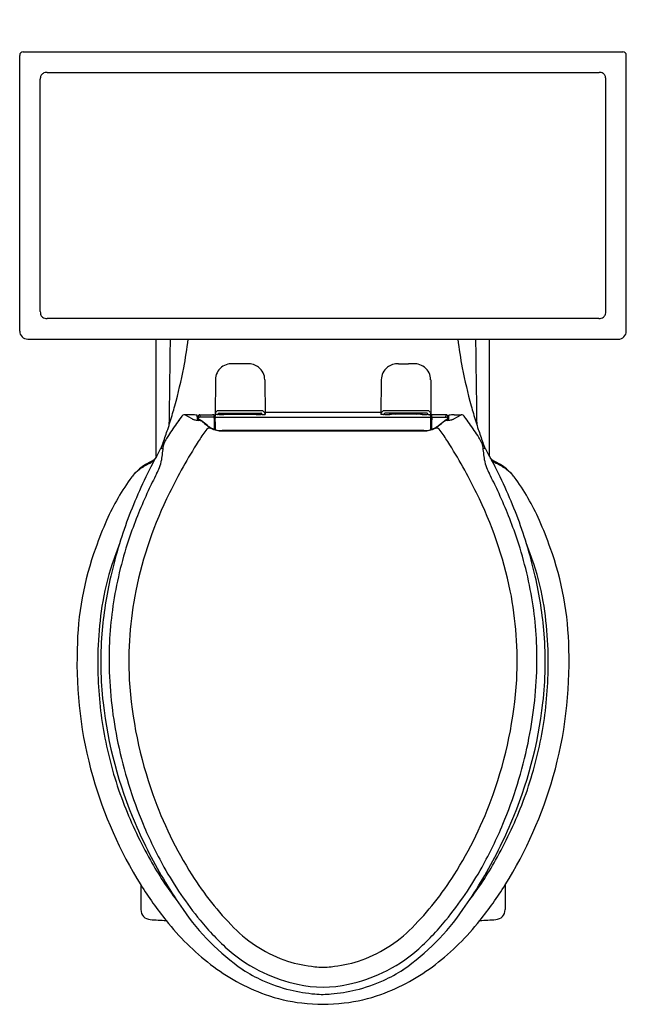
# Model space of a CAD drawing. Units: inches. Extents: x 4601.1 to 4620, y 248.7 to 279.3.
import ezdxf

# ---------------------------------------------------------------- set-up
doc = ezdxf.new("R2010")
doc.units = ezdxf.units.IN
doc.header["$LTSCALE"] = 0.64311
doc.header["$MEASUREMENT"] = 0
doc.layers.get('0').update_dxf_attribs({"color": 255, "linetype": 'CONTINUOUS'})
doc.layers.get('Defpoints').update_dxf_attribs({"linetype": 'CONTINUOUS'})
doc.styles.get("Standard").update_dxf_attribs({"font": 'txt', "width": 0.8})

msp = doc.modelspace()

# ---------------------------------------------------------------- linework, layer by layer
for p, q in [((4601.061, 269.652), (4601.061, 278.238)), ((4601.171, 278.348), (4619.849, 278.348)), ((4619.959, 269.649), (4619.959, 278.238)), ((4601.701, 270.262), (4601.701, 277.492)), ((4601.916, 277.708), (4619.112, 277.708)), ((4619.319, 270.262), (4619.319, 277.492)), ((4619.104, 270.047), (4601.916, 270.047)), ((4601.31, 269.402), (4619.709, 269.399)), ((4605.317, 265.75), (4605.317, 269.401)), ((4615.702, 265.75), (4615.702, 269.401)), ((4608.005, 268.632), (4607.847, 268.632)), ((4608.158, 268.632), (4608.005, 268.632)), ((4612.861, 268.632), (4613.015, 268.632)), ((4613.015, 268.632), (4613.173, 268.632)), ((4608.503, 268.529), (4608.503, 268.529)), ((4612.517, 268.529), (4612.517, 268.529)), ((4607.156, 268.139), (4607.147, 267.058)), ((4608.696, 268.139), (4608.705, 267.058)), ((4612.324, 268.139), (4612.315, 267.058)), ((4613.864, 268.139), (4613.873, 267.058)), ((4606.425, 267.047), (4606.208, 267.047)), ((4606.436, 266.92), (4606.208, 267.047)), ((4606.595, 266.912), (4606.587, 267.035)), ((4606.678, 267.047), (4607.068, 267.047)), ((4606.683, 266.97), (4606.678, 267.047)), ((4607.123, 266.97), (4607.118, 267.041)), ((4607.222, 267.058), (4607.147, 267.058)), ((4607.153, 266.955), (4607.16, 267.058)), ((4607.275, 267.095), (4607.322, 267.095)), ((4607.322, 267.095), (4608.577, 267.095)), ((4607.426, 267.095), (4607.426, 267.09)), ((4608.426, 267.09), (4607.426, 267.09)), ((4607.477, 267.061), (4608.374, 267.061)), ((4608.426, 267.09), (4608.426, 267.095)), ((4608.63, 267.058), (4608.705, 267.058)), ((4612.315, 267.113), (4608.705, 267.113)), ((4612.39, 267.058), (4612.315, 267.058)), ((4613.697, 267.095), (4612.443, 267.095)), ((4612.594, 267.09), (4612.594, 267.095)), ((4612.594, 267.09), (4613.594, 267.09)), ((4613.542, 267.061), (4612.645, 267.061)), ((4613.594, 267.095), (4613.594, 267.09)), ((4613.745, 267.095), (4613.697, 267.095)), ((4613.798, 267.058), (4613.873, 267.058)), ((4613.867, 266.955), (4613.86, 267.058)), ((4613.896, 266.97), (4613.902, 267.041)), ((4614.342, 267.047), (4613.952, 267.047)), ((4614.337, 266.97), (4614.342, 267.047)), ((4614.425, 266.912), (4614.433, 267.035)), ((4614.584, 266.92), (4614.812, 267.047)), ((4614.594, 267.047), (4614.812, 267.047)), ((4606.617, 266.902), (4606.618, 266.987)), ((4606.618, 266.987), (4606.623, 266.911)), ((4606.623, 266.911), (4606.623, 266.906)), ((4606.623, 266.906), (4606.623, 266.901)), ((4607.123, 266.97), (4606.683, 266.97)), ((4606.913, 266.711), (4606.72, 266.861)), ((4607.123, 266.97), (4607.124, 266.961)), ((4607.126, 266.738), (4607.15, 266.738)), ((4607.151, 266.826), (4607.152, 266.944)), ((4607.153, 266.952), (4607.152, 266.944)), ((4607.172, 266.97), (4613.847, 266.97)), ((4613.867, 266.952), (4613.867, 266.944)), ((4613.869, 266.826), (4613.867, 266.944)), ((4613.894, 266.738), (4613.869, 266.738)), ((4613.896, 266.97), (4614.337, 266.97)), ((4613.896, 266.97), (4613.896, 266.961)), ((4614.107, 266.711), (4614.3, 266.861)), ((4614.397, 266.911), (4614.396, 266.906)), ((4614.396, 266.906), (4614.396, 266.901)), ((4614.402, 266.987), (4614.397, 266.911)), ((4614.402, 266.902), (4614.402, 266.987)), ((4607.369, 266.542), (4613.651, 266.542)), ((4613.647, 266.554), (4607.373, 266.554)), ((4605.501, 266), (4605.52, 266)), ((4615.518, 266), (4615.499, 266)), ((4605.28, 265.681), (4605.277, 265.678)), ((4615.74, 265.681), (4615.743, 265.678)), ((4604.555, 265.114), (4604.555, 265.114)), ((4616.465, 265.114), (4616.465, 265.114)), ((4604.834, 252.41), (4604.834, 251.641)), ((4616.185, 252.41), (4616.185, 251.641))]:
    msp.add_line(p, q)
for centre, radius, start, end in [((4601.171, 278.238), 0.11, 90, 180), ((4619.849, 278.238), 0.11, 0, 90), ((4601.979, 277.496), 0.278, 157.6746, 180.7548), ((4601.872, 277.536), 0.164, 121.3023, 156.4632), ((4601.908, 277.46), 0.248, 88.0463, 119.1755), ((4619.112, 277.459), 0.249, 60.8588, 89.8998), ((4619.148, 277.536), 0.164, 23.5368, 58.6977), ((4619.041, 277.496), 0.278, 359.2452, 22.3254), ((4601.99, 270.259), 0.289, 179.3317, 196.9072), ((4601.878, 270.224), 0.172, 196.5424, 230.771), ((4619.141, 270.224), 0.172, 309.229, 343.4576), ((4619.03, 270.259), 0.289, 343.0895, 0.6782), ((4601.887, 270.241), 0.191, 232.1974, 257.3409), ((4601.914, 270.351), 0.305, 256.8811, 270.4358), ((4619.106, 270.353), 0.306, 269.6152, 283.1018), ((4619.133, 270.241), 0.191, 282.6591, 307.8026), ((4601.311, 269.652), 0.25, 180, 269.9885), ((4619.709, 269.649), 0.25, 269.9885, 0), ((2421.609, 295.99), 2184.309, 359.232853, 359.302555), ((4592.356, 271.144), 14.064, 349.1949, 352.88), ((4628.664, 271.144), 14.064, 187.12, 190.8051), ((6799.411, 295.99), 2184.309, 180.697445, 180.767147), ((4607.723, 267.98), 0.665, 105.664, 124.2728), ((4607.642, 268.204), 0.427, 90.5422, 103.3472), ((4607.778, 252.881), 15.751, 89.7495, 90.5081), ((4608.184, 268.076), 0.557, 73.508, 92.6477), ((4608.116, 267.957), 0.691, 55.9185, 70.8889), ((4612.904, 267.957), 0.691, 109.1111, 124.0815), ((4612.836, 268.076), 0.557, 87.3523, 106.492), ((4613.242, 252.881), 15.751, 89.4919, 90.2505), ((4613.377, 268.204), 0.427, 76.6528, 89.4578), ((4613.296, 267.98), 0.665, 55.7272, 74.336), ((4591.484, 271.306), 14.95, 344.57, 349.2145), ((4607.656, 268.135), 0.5, 127.9159, 179.5001), ((4608.196, 268.135), 0.5, 0.4999, 52.0868), ((4612.824, 268.135), 0.5, 127.9132, 179.5001), ((4613.364, 268.135), 0.5, 0.4999, 52.0841), ((4629.536, 271.306), 14.95, 190.7855, 195.43), ((4590.873, 271.474), 15.584, 341.7444, 343.6359), ((4591.093, 271.409), 15.354, 343.6383, 344.587), ((4606.206, 266.926), 0.121, 89.0686, 120.9228), ((4593.781, 95.747), 171.766, 85.72458, 85.7785), ((4606.677, 266.986), 0.0603, 89.9471, 142.7573), ((4607.069, 266.693), 0.354, 85.2247, 90.1775), ((4607.092, 266.952), 0.0934, 76.2809, 86.0968), ((4607.112, 267.032), 0.0113, 60.7223, 75.9381), ((4607.116, 267.04), 0.00234, 37.9214, 61.2994), ((4607.117, 267.041), 0.000928, 7.0677, 37.1964), ((4607.213, 267.071), 0.0669, 148.2323, 174.8319), ((4607.313, 267.018), 0.18, 137.6835, 150.7594), ((4607.28, 267.047), 0.135, 117.2963, 137.2627), ((4607.981, 210.143), 57.03, 90.0552, 90.7667), ((4607.221, 267.095), 0.0372, 272.2369, 308.2964), ((4607.335, 268.945), 1.886, 266.9638, 271.0878), ((4607.224, 267.091), 0.0321, 309.1911, 338.7714), ((4607.218, 267.09), 0.0366, 343.6181, 354.8912), ((4607.269, 267.075), 0.0187, 112.4153, 141.5789), ((4607.275, 267.061), 0.0338, 91.0723, 112.9642), ((4607.346, 270.105), 3.047, 270.4696, 272.4732), ((4607.474, 267.149), 0.0858, 219.0188, 221.2957), ((4607.477, 267.151), 0.09, 221.3046, 237.9891), ((4607.478, 267.153), 0.0915, 238.1961, 269.8028), ((4607.641, 267.181), 0.125, 226.8473, 252.7478), ((4607.863, 209.009), 58.163, 89.24025, 89.93782), ((4608.211, 267.181), 0.125, 287.2522, 313.1527), ((4608.374, 267.153), 0.0914, 270.1952, 301.8053), ((4608.519, 270.489), 3.43, 267.5875, 268.5255), ((4608.375, 267.151), 0.09, 302.0111, 318.6951), ((4608.521, 271.074), 4.016, 268.709, 270.2851), ((4608.378, 267.149), 0.0856, 318.7018, 321.0486), ((4608.555, 267.799), 0.74, 268.9215, 274.7839), ((4608.573, 267.035), 0.0601, 78.8875, 86.5786), ((4608.576, 267.062), 0.033, 59.9456, 73.9277), ((4608.585, 267.078), 0.0147, 37.7497, 60.86), ((4608.624, 267.089), 0.0274, 184.6867, 206.1527), ((4608.629, 267.092), 0.033, 206.244, 230.5168), ((4608.631, 267.095), 0.0371, 231.9787, 267.768), ((4608.569, 267.044), 0.139, 13.6117, 62.4153), ((4612.45, 267.044), 0.139, 117.5847, 166.3883), ((4613.157, 209.009), 58.163, 90.06218, 90.75975), ((4612.389, 267.095), 0.0371, 272.232, 308.0213), ((4612.465, 267.799), 0.74, 265.2161, 271.0785), ((4612.391, 267.092), 0.033, 309.4832, 333.756), ((4612.396, 267.089), 0.0274, 333.8473, 355.3133), ((4612.435, 267.078), 0.0147, 119.14, 142.2503), ((4612.444, 267.062), 0.033, 106.0723, 120.0544), ((4612.446, 267.035), 0.0601, 93.4214, 101.1125), ((4612.499, 271.074), 4.016, 269.7149, 271.291), ((4612.642, 267.149), 0.0856, 218.9514, 221.2982), ((4612.645, 267.151), 0.09, 221.3049, 237.9889), ((4612.501, 270.489), 3.43, 271.4745, 272.4125), ((4612.646, 267.153), 0.0914, 238.1947, 269.8048), ((4612.809, 267.181), 0.125, 226.8473, 252.7478), ((4613.039, 210.143), 57.03, 89.2333, 89.9448), ((4613.379, 267.181), 0.125, 287.2522, 313.1527), ((4613.542, 267.153), 0.0915, 270.1972, 301.8039), ((4613.674, 270.105), 3.047, 267.5268, 269.5304), ((4613.543, 267.151), 0.09, 302.0109, 318.6954), ((4613.546, 267.149), 0.0858, 318.7043, 320.9812), ((4613.685, 268.945), 1.886, 268.9122, 273.0362), ((4613.744, 267.061), 0.0338, 67.0358, 88.9277), ((4613.75, 267.075), 0.0187, 38.4211, 67.5847), ((4613.801, 267.09), 0.0366, 185.1088, 196.3819), ((4613.796, 267.091), 0.0321, 201.2286, 230.8089), ((4613.799, 267.095), 0.0372, 231.7036, 267.7631), ((4613.74, 267.047), 0.135, 42.7373, 62.7037), ((4613.706, 267.018), 0.18, 29.2406, 42.3165), ((4613.806, 267.071), 0.0669, 5.1681, 31.7677), ((4613.904, 267.04), 0.00234, 118.7006, 142.0786), ((4613.903, 267.041), 0.000928, 142.8036, 172.9323), ((4613.908, 267.032), 0.0113, 104.0619, 119.2777), ((4613.927, 266.952), 0.0934, 93.9032, 103.7191), ((4613.951, 266.693), 0.354, 89.8225, 94.7753), ((4614.342, 266.986), 0.0603, 37.2427, 90.0529), ((4627.238, 95.747), 171.766, 94.2215, 94.27542), ((4614.814, 266.926), 0.121, 59.0772, 90.9314), ((4629.927, 271.409), 15.354, 195.413, 196.3617), ((4630.147, 271.474), 15.584, 196.3641, 198.2556), ((4618.435, 258.002), 15.26, 144.9125, 146.8685), ((4618.416, 258.016), 15.237, 143.977, 144.9137), ((4618.444, 257.995), 15.272, 143.9985, 144.9126), ((4606.231, 266.894), 0.162, 122.6845, 149.1141), ((4607.446, 268.651), 2.004, 239.7292, 240.6156), ((4606.539, 267.054), 0.167, 243.058, 257.1576), ((4606.628, 267.441), 0.564, 257.0378, 263.3506), ((4606.73, 268.262), 1.392, 263.0787, 266.3951), ((4606.598, 266.912), 0.00282, 185.7903, 223.1908), ((4606.602, 266.916), 0.00925, 222.5954, 244.7755), ((4606.618, 266.948), 0.0445, 244.0462, 256.1026), ((4606.687, 267.226), 0.331, 256.0104, 257.8241), ((4606.559, 266.537), 0.37, 76.6025, 80.8662), ((4606.676, 266.987), 0.0589, 142.8379, 179.8939), ((4606.682, 266.911), 0.0593, 154.1917, 179.932), ((4606.683, 266.91), 0.0598, 125.8727, 154.1831), ((4606.645, 266.724), 0.149, 75.5801, 90.8299), ((4606.594, 266.683), 0.22, 67.8646, 76.6719), ((4606.683, 266.91), 0.0603, 90.0207, 125.8828), ((4606.608, 266.719), 0.181, 59.4358, 67.7787), ((4606.645, 266.726), 0.147, 62.1531, 75.574), ((4606.612, 266.726), 0.173, 51.3583, 59.264), ((4606.633, 266.706), 0.17, 48.5273, 61.5575), ((4611.836, 273.151), 8.112, 231.1396, 231.8307), ((4610.654, 271.596), 6.159, 231.5342, 233.1084), ((4591.676, 266.703), 15.45, 0.1303, 0.9578), ((4559.537, 266.52), 47.589, 0.0915, 0.2628), ((4645.748, 266.54), 38.599, 179.5768, 179.9298), ((4607.172, 266.95), 0.0197, 159.5131, 175.9587), ((4607.172, 266.95), 0.0198, 138.1361, 159.4878), ((4607.172, 266.95), 0.02, 114.3979, 138.1331), ((4607.172, 266.95), 0.0201, 89.9407, 114.3926), ((4613.847, 266.95), 0.0201, 65.6074, 90), ((4613.847, 266.95), 0.02, 41.8669, 65.6021), ((4613.847, 266.95), 0.0198, 20.5122, 41.8639), ((4613.848, 266.95), 0.0197, 4.0413, 20.4869), ((4575.271, 266.54), 38.599, 0.0702, 0.4232), ((4629.344, 266.703), 15.45, 179.0422, 179.8697), ((4661.483, 266.52), 47.589, 179.7372, 179.9085), ((4610.366, 271.596), 6.159, 306.8916, 308.4658), ((4609.184, 273.151), 8.112, 308.1693, 308.8604), ((4614.387, 266.706), 0.17, 118.4425, 131.4727), ((4614.408, 266.726), 0.173, 120.736, 128.6417), ((4614.374, 266.726), 0.147, 104.426, 117.8469), ((4614.412, 266.719), 0.181, 112.2213, 120.5642), ((4614.337, 266.91), 0.0603, 54.1172, 89.9793), ((4614.375, 266.724), 0.149, 89.1701, 104.4199), ((4614.426, 266.683), 0.22, 103.3281, 112.1354), ((4614.337, 266.91), 0.0598, 25.8169, 54.1273), ((4614.461, 266.537), 0.37, 99.1338, 103.3975), ((4614.289, 268.262), 1.392, 273.6049, 276.9213), ((4614.343, 266.987), 0.0589, 0.1061, 37.1621), ((4614.337, 266.911), 0.0593, 0.068, 25.8083), ((4614.332, 267.226), 0.331, 282.1759, 283.9896), ((4614.402, 266.948), 0.0445, 283.8974, 295.9538), ((4614.417, 266.916), 0.00925, 295.2245, 317.4046), ((4614.422, 266.912), 0.00282, 316.8092, 354.2097), ((4614.392, 267.441), 0.564, 276.6494, 282.9622), ((4614.481, 267.054), 0.167, 282.8424, 296.942), ((4613.574, 268.651), 2.004, 299.3844, 300.2708), ((4614.788, 266.894), 0.162, 30.8859, 57.3155), ((4602.604, 258.016), 15.237, 35.0863, 36.023), ((4602.585, 258.002), 15.26, 33.1315, 35.0875), ((4590.494, 271.599), 15.983, 340.2152, 341.7451), ((4617.757, 259.052), 13.238, 145.4411, 147.2621), ((4606.984, 266.481), 0.151, 76.5337, 148.2961), ((4607.373, 267.303), 0.75, 232.1687, 239.7253), ((4607.639, 267.652), 1.196, 235.1887, 238.7764), ((4607.373, 267.303), 0.75, 239.7253, 252.6937), ((4607.369, 267.291), 0.749, 242.1437, 269.9585), ((4607.373, 267.303), 0.75, 252.694, 270.0004), ((4613.647, 267.303), 0.75, 269.9996, 287.306), ((4613.651, 267.291), 0.749, 270.0415, 297.8563), ((4613.647, 267.303), 0.75, 287.3063, 300.2747), ((4613.381, 267.652), 1.196, 301.2236, 304.8113), ((4614.036, 266.481), 0.151, 31.7039, 103.4663), ((4613.647, 267.303), 0.75, 300.2747, 307.8313), ((4603.263, 259.052), 13.238, 32.7379, 34.5589), ((4630.526, 271.599), 15.983, 198.2549, 199.7848), ((4590.216, 271.698), 16.278, 339.4753, 340.2175), ((4605.961, 265.996), 0.438, 153.7767, 168.8449), ((4606.592, 265.704), 1.133, 145.7333, 154.6785), ((4619.922, 257.7), 15.79, 147.3856, 154.0419), ((4601.098, 257.7), 15.79, 25.9581, 32.6144), ((4614.427, 265.704), 1.133, 25.3215, 34.2667), ((4615.059, 265.996), 0.438, 11.1551, 26.2233), ((4630.804, 271.698), 16.278, 199.7825, 200.5247), ((4618.221, 258.738), 14.686, 150.7391, 151.4825), ((4618.172, 258.766), 14.629, 150.5772, 150.7388), ((4605.601, 265.855), 0.198, 137.7518, 150.4113), ((4605.502, 265.904), 0.096, 90.2449, 119.2493), ((4622.978, 263.722), 17.606, 172.3021, 173.7596), ((4598.041, 263.722), 17.606, 6.2404, 7.6979), ((4615.518, 265.904), 0.096, 60.7507, 89.7551), ((4615.418, 265.855), 0.198, 29.5887, 42.2482), ((4602.848, 258.766), 14.629, 29.2612, 29.4228), ((4602.799, 258.738), 14.686, 28.5175, 29.2609), ((4618.553, 258.565), 15.06, 151.9729, 155.6005), ((4606.164, 263.647), 2.194, 118.4684, 123.0975), ((4606.034, 263.563), 2.173, 115.1568, 118.9261), ((4604.501, 266.509), 1.152, 301.8925, 306.3091), ((4604.628, 266.517), 1.061, 297.4914, 305.5634), ((4604.639, 266.323), 0.921, 306.218, 311.7421), ((4603.634, 267.769), 2.659, 307.2924, 308.1474), ((4605.337, 265.619), 0.0858, 158.7438, 168.7064), ((4604.907, 266.022), 0.518, 311.8148, 312.6859), ((4605.325, 265.624), 0.073, 147.0811, 158.76), ((4611.308, 262.425), 6.851, 151.6256, 152.0018), ((4605.317, 265.629), 0.0637, 129.6068, 147.0688), ((4613.06, 261.531), 8.817, 151.4141, 151.9222), ((4604.605, 265.75), 0.879, 337.1936, 352.5627), ((4616.415, 265.75), 0.879, 187.4373, 202.8064), ((4607.96, 261.531), 8.817, 28.0778, 28.5859), ((4609.712, 262.425), 6.851, 27.9982, 28.3744), ((4615.702, 265.629), 0.0637, 32.9312, 50.3932), ((4617.385, 267.769), 2.659, 231.8526, 232.7076), ((4615.695, 265.624), 0.073, 21.24, 32.9189), ((4616.112, 266.022), 0.518, 227.3141, 228.1852), ((4602.467, 258.565), 15.06, 24.3995, 28.0271), ((4615.683, 265.619), 0.0858, 11.2936, 21.2562), ((4616.38, 266.323), 0.921, 228.2579, 233.782), ((4616.391, 266.517), 1.061, 234.4366, 242.5086), ((4616.518, 266.509), 1.152, 233.6909, 238.1075), ((4614.856, 263.647), 2.194, 56.9025, 61.5316), ((4614.986, 263.563), 2.173, 61.0739, 64.8432), ((4605.294, 264.566), 0.92, 135.3973, 143.4742), ((4605.729, 264.209), 1.483, 129.0592, 140.1498), ((4605.577, 264.275), 1.326, 124.3811, 135.0409), ((4606.014, 263.861), 1.933, 122.8439, 129.1216), ((4605.863, 263.869), 1.823, 118.8657, 124.5771), ((4619.562, 257.887), 16.009, 152.7862, 154.8925), ((4603.188, 266.287), 2.394, 333.2062, 338.4832), ((4617.831, 266.287), 2.394, 201.5168, 206.7938), ((4601.458, 257.887), 16.009, 25.1075, 27.2138), ((4615.157, 263.869), 1.823, 55.4229, 61.1343), ((4615.005, 263.861), 1.933, 50.8784, 57.1561), ((4615.442, 264.275), 1.326, 44.9591, 55.6189), ((4615.291, 264.209), 1.483, 39.8502, 50.9408), ((4615.725, 264.566), 0.92, 36.5258, 44.6027), ((4610.504, 260.754), 7.376, 143.7624, 155.9592), ((4610.516, 260.754), 7.376, 24.0408, 36.2376), ((4618.186, 258.691), 14.674, 155.4583, 162.8045), ((4617.693, 258.748), 13.951, 154.8391, 161.0802), ((4617.169, 258.963), 12.762, 153.7286, 168.2275), ((4603.85, 258.963), 12.762, 11.7725, 26.2714), ((4603.326, 258.748), 13.951, 18.9198, 25.1609), ((4602.834, 258.691), 14.674, 17.1955, 24.5417), ((4613.479, 259.427), 10.633, 155.9592, 160.8916), ((4607.541, 259.427), 10.633, 19.1084, 24.0408), ((4616.066, 259.298), 12.234, 161.0447, 170.963), ((4604.954, 259.298), 12.234, 9.037, 18.9553), ((4612.521, 259.61), 9.67, 160.0579, 179.2056), ((4617.407, 258.952), 13.853, 162.8837, 167.2163), ((4614.637, 258.993), 11.22, 158.9189, 161.4026), ((4606.383, 258.993), 11.22, 18.5974, 21.0811), ((4603.613, 258.952), 13.853, 12.7837, 17.1163), ((4608.499, 259.61), 9.67, 0.7944, 19.9421), ((4611.068, 259.982), 7.525, 159.8714, 170.4198), ((4609.952, 259.982), 7.525, 9.5802, 20.1286), ((4616.017, 259.215), 12.439, 166.9814, 175.3373), ((4605.003, 259.215), 12.439, 4.6627, 13.0186), ((4615.823, 259.371), 11.362, 168.8577, 182.9034), ((4605.197, 259.371), 11.362, 357.0966, 11.1423), ((4615.016, 259.339), 11.525, 170.533, 182.5814), ((4615.341, 259.431), 11.497, 171.0495, 181.2156), ((4605.679, 259.431), 11.497, 358.7844, 8.9505), ((4606.003, 259.339), 11.525, 357.4186, 9.467), ((4615.032, 259.356), 11.446, 175.6412, 186.4248), ((4605.988, 259.356), 11.446, 353.5752, 4.3588), ((4615.706, 259.308), 12.861, 178.0576, 195.9213), ((4605.314, 259.308), 12.861, 344.0787, 1.9424), ((4616.69, 259.488), 12.847, 181.3442, 191.9566), ((4604.329, 259.488), 12.847, 348.0434, 358.6558), ((4615.661, 259.296), 12.168, 182.2425, 191.5783), ((4617.39, 259.596), 12.939, 183.5447, 199.748), ((4603.63, 259.596), 12.939, 340.252, 356.4553), ((4605.358, 259.296), 12.168, 348.4217, 357.7575), ((4616.77, 259.572), 13.197, 186.5084, 203.4116), ((4604.25, 259.572), 13.197, 336.5884, 353.4916), ((4615.743, 259.322), 12.254, 191.6219, 201.1987), ((4617.888, 259.705), 14.064, 191.8111, 202.6116), ((4603.132, 259.705), 14.064, 337.3884, 348.1889), ((4605.276, 259.322), 12.254, 338.8013, 348.3781), ((4616.061, 259.411), 13.231, 195.9314, 211.9496), ((4604.959, 259.411), 13.231, 328.0504, 344.0686), ((4616.721, 259.264), 12.198, 199.3454, 212.4357), ((4604.299, 259.264), 12.198, 327.5643, 340.6546), ((4616.489, 259.613), 13.054, 201.205, 209.5537), ((4604.53, 259.613), 13.054, 330.4463, 338.795), ((4618.467, 260.217), 15.011, 203.0981, 211.0159), ((4616.752, 259.245), 12.838, 202.6643, 209.2924), ((4602.553, 260.217), 15.011, 328.9841, 336.9019), ((4604.268, 259.245), 12.838, 330.7076, 337.3357), ((4614.614, 258.516), 10.882, 209.4011, 217.3039), ((4615.508, 258.541), 11.409, 209.2651, 219.3223), ((4605.511, 258.541), 11.409, 320.6777, 330.7349), ((4606.406, 258.516), 10.882, 322.6961, 330.5989), ((4614.672, 257.927), 9.751, 212.2606, 224.636), ((4606.348, 257.927), 9.751, 315.364, 327.7394), ((4614.408, 258.365), 11.274, 211.8848, 218.8117), ((4616.88, 259.252), 13.154, 210.9768, 215.3428), ((4604.14, 259.252), 13.154, 324.6572, 329.0232), ((4606.612, 258.365), 11.274, 321.1883, 328.1152), ((4605.148, 251.64), 0.313, 179.9239, 266.6017), ((4612.091, 255.687), 7.186, 214.2476, 235.3728), ((4608.929, 255.687), 7.186, 304.6272, 325.7524), ((4615.872, 251.64), 0.313, 273.3983, 0.0761), ((4610.509, 339.944), 88.779, 266.52597, 266.8449), ((4612.045, 256.421), 8.215, 218.5758, 232.1698), ((4612.407, 255.898), 7.336, 218.7029, 228.9504), ((4608.612, 255.898), 7.336, 311.0496, 321.2971), ((4608.975, 256.421), 8.215, 307.8302, 321.4242), ((4610.511, 339.944), 88.779, 273.1551, 273.47403), ((4610.72, 254.017), 4.192, 224.5556, 251.7285), ((4610.3, 254.017), 4.192, 288.2715, 315.4444), ((4610.705, 253.996), 4.784, 229.3663, 244.542), ((4610.315, 253.996), 4.784, 295.458, 310.6337), ((4610.796, 254.803), 6.17, 232.1122, 250.1928), ((4610.658, 254), 4.157, 252.4631, 264.4981), ((4610.361, 254), 4.157, 275.5019, 287.5369), ((4610.224, 254.803), 6.17, 289.8072, 307.8878), ((4610.62, 253.807), 4.806, 237.0575, 245.4903), ((4610.649, 253.877), 4.652, 244.5312, 258.4215), ((4610.51, 251.748), 1.903, 262.4497, 277.5503), ((4610.371, 253.877), 4.652, 281.5785, 295.4688), ((4610.399, 253.807), 4.806, 294.5097, 302.9425), ((4610.616, 253.817), 4.813, 245.5851, 256.404), ((4610.51, 252.599), 3.375, 256.3852, 283.6148), ((4610.404, 253.817), 4.813, 283.596, 294.4149), ((4610.491, 254.116), 5.422, 250.7629, 263.212), ((4610.775, 254.564), 5.576, 256.618, 264.6961), ((4610.497, 251.415), 2.415, 264.3757, 276.2599), ((4610.344, 254.068), 5.071, 274.703, 283.5835), ((4610.529, 254.116), 5.422, 276.788, 289.2371), ((4610.51, 253.856), 5.165, 262.6633, 277.3367)]:
    msp.add_arc(centre, radius, start, end)

# ---------------------------------------------------------------- texts
at = {"layer": 'Defpoints'}
for tag, p, s in [('MODELNUMBER', (4610.51, 279.348), 'K-6669'), ('TRADENAME', (4610.51, 279.346), 'MEMOIRS'), ('PRODUCT', (4610.51, 279.344), 'TOILET')]:
    msp.add_attdef(tag, p, s, height=0.001, dxfattribs=at)

doc.saveas('drawing.dxf')
